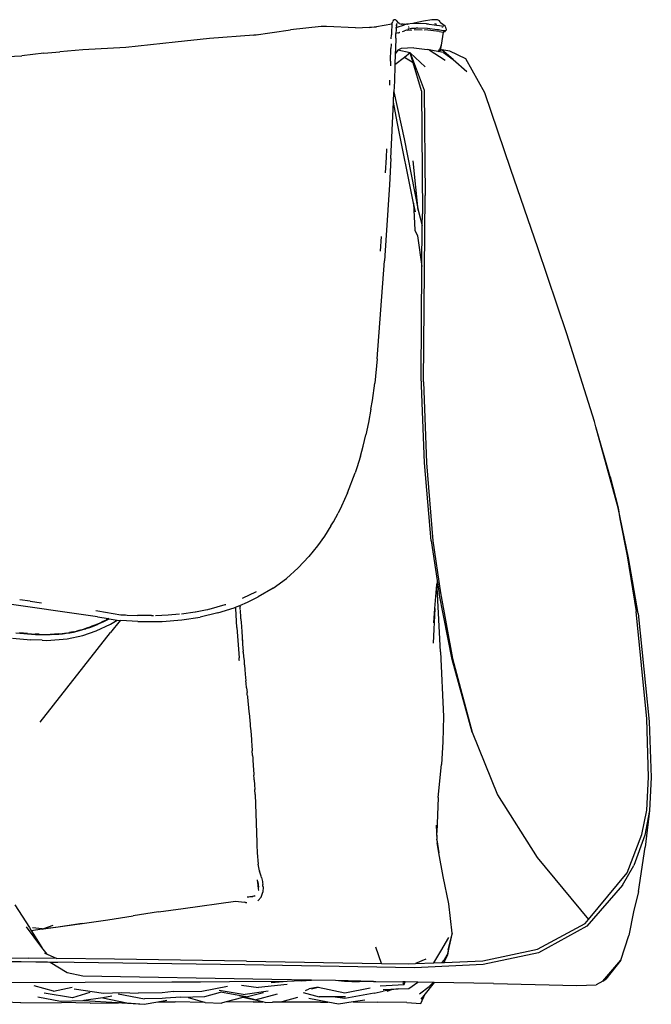
# Model space of a CAD drawing. Units: metres. Extents: x 0.77 to 2, y 0.74 to 1.06.
# Drawn here: x 1.53 to 1.7, y 0.8 to 1.06 of the extents above; entities that cross this region are included whole.
import ezdxf

# ---------------------------------------------------------------- set-up
doc = ezdxf.new("R2010")
doc.units = ezdxf.units.M
doc.layers.add('Edges', color=7, linetype='Continuous')

# ---------------------------------------------------------------- blocks, each defined once
blk = doc.blocks.new('school bag fr')
at = {"layer": 'Edges'}
for p, q in [((0.12496, 0.13095), (0.12466, 0.13076)), ((0.12528, 0.13091), (0.12496, 0.13095)), ((0.12528, 0.13091), (0.12544, 0.13084)), ((0.12544, 0.13084), (0.1256, 0.13072)), ((0.13515, 0.13098), (0.13292, 0.13061)), ((0.13637, 0.13099), (0.13515, 0.13098)), ((0.13664, 0.13091), (0.13637, 0.13099)), ((0.13722, 0.13068), (0.13664, 0.13091)), ((0.08683, 0.1268), (0.09678, 0.12827)), ((0.10515, 0.12914), (0.09678, 0.12827)), ((0.10654, 0.12916), (0.10515, 0.12914)), ((0.11448, 0.1288), (0.10654, 0.12916)), ((0.11448, 0.1288), (0.12014, 0.12908)), ((0.12014, 0.12908), (0.11816, 0.12876)), ((0.12434, 0.12976), (0.12014, 0.12908)), ((0.12423, 0.12831), (0.1242, 0.12765)), ((0.12427, 0.12889), (0.12423, 0.12831)), ((0.12434, 0.12976), (0.12427, 0.12889)), ((0.12433, 0.12983), (0.12453, 0.1305)), ((0.12433, 0.12983), (0.12434, 0.12976)), ((0.12466, 0.13076), (0.12453, 0.1305)), ((0.12544, 0.12837), (0.1254, 0.1272)), ((0.12547, 0.12867), (0.12544, 0.12837)), ((0.12547, 0.12867), (0.12548, 0.12887)), ((0.12548, 0.12887), (0.12769, 0.12956)), ((0.12549, 0.12899), (0.12548, 0.12887)), ((0.12552, 0.12932), (0.12549, 0.12899)), ((0.12552, 0.12932), (0.1257, 0.12993)), ((0.12556, 0.12991), (0.12552, 0.12932)), ((0.1256, 0.13072), (0.1259, 0.13024)), ((0.1263, 0.12996), (0.1259, 0.13024)), ((0.1259, 0.13024), (0.12604, 0.13003)), ((0.1263, 0.12996), (0.12696, 0.12973)), ((0.1274, 0.12978), (0.12696, 0.12973)), ((0.12696, 0.12973), (0.12713, 0.12967)), ((0.1274, 0.12978), (0.12772, 0.12974)), ((0.12807, 0.12969), (0.12769, 0.12956)), ((0.12807, 0.12969), (0.12772, 0.12974)), ((0.12827, 0.12975), (0.12807, 0.12969)), ((0.12844, 0.12978), (0.12827, 0.12975)), ((0.12999, 0.12995), (0.12844, 0.12978)), ((0.12848, 0.12814), (0.12971, 0.12828)), ((0.12871, 0.12971), (0.12853, 0.12967)), ((0.12864, 0.12847), (0.12881, 0.12853)), ((0.12886, 0.129), (0.12871, 0.12899)), ((0.12881, 0.12853), (0.12888, 0.12855)), ((0.12888, 0.12855), (0.12892, 0.12856)), ((0.129, 0.12901), (0.1289, 0.129)), ((0.12892, 0.12856), (0.129, 0.12857)), ((0.12918, 0.12859), (0.12944, 0.12863)), ((0.12944, 0.12863), (0.12973, 0.12866)), ((0.12973, 0.12866), (0.13003, 0.12869)), ((0.13035, 0.13005), (0.12999, 0.12995)), ((0.13372, 0.12987), (0.12999, 0.12995)), ((0.13003, 0.12869), (0.13035, 0.12871)), ((0.13292, 0.13061), (0.13035, 0.13005)), ((0.13035, 0.12871), (0.13068, 0.12873)), ((0.13038, 0.1283), (0.13251, 0.12826)), ((0.13068, 0.12873), (0.13078, 0.12872)), ((0.13078, 0.12872), (0.13102, 0.12874)), ((0.13102, 0.12874), (0.13136, 0.12875)), ((0.13136, 0.12875), (0.13394, 0.12866)), ((0.13316, 0.12826), (0.13313, 0.12825)), ((0.13316, 0.12826), (0.13321, 0.12824)), ((0.13724, 0.12774), (0.13321, 0.12824)), ((0.13372, 0.12987), (0.13381, 0.12986)), ((0.13381, 0.12986), (0.13419, 0.12993)), ((0.13381, 0.12986), (0.13645, 0.1295)), ((0.13394, 0.12866), (0.13662, 0.12834)), ((0.13588, 0.12999), (0.13637, 0.12978)), ((0.13645, 0.1295), (0.13723, 0.12939)), ((0.13662, 0.12834), (0.137, 0.12829)), ((0.137, 0.12829), (0.1378, 0.12815)), ((0.13745, 0.13039), (0.13722, 0.13068)), ((0.13723, 0.12939), (0.13832, 0.12923)), ((0.13745, 0.13039), (0.13754, 0.13018)), ((0.1388, 0.12925), (0.13754, 0.13018)), ((0.13803, 0.12891), (0.138, 0.12892)), ((0.13807, 0.1292), (0.13804, 0.12916)), ((0.13815, 0.12916), (0.13818, 0.12917)), ((0.13898, 0.12889), (0.1388, 0.12925)), ((0.13907, 0.12853), (0.13898, 0.12889)), ((0.13907, 0.12853), (0.13899, 0.12812)), ((0.07482, 0.12589), (0.06554, 0.1249)), ((0.08683, 0.1268), (0.07482, 0.12589)), ((0.0878, 0.12686), (0.08683, 0.1268)), ((0.12413, 0.12579), (0.12417, 0.12691)), ((0.1242, 0.12765), (0.12417, 0.12691)), ((0.12535, 0.12595), (0.12526, 0.12313)), ((0.12535, 0.12595), (0.1254, 0.1272)), ((0.12606, 0.12741), (0.1254, 0.1272)), ((0.12606, 0.12741), (0.12615, 0.12743)), ((0.12615, 0.12743), (0.1264, 0.12751)), ((0.12644, 0.12753), (0.1264, 0.12751)), ((0.12717, 0.12775), (0.12775, 0.12793)), ((0.1283, 0.12811), (0.12775, 0.12793)), ((0.12848, 0.12814), (0.1283, 0.12811)), ((0.13724, 0.12774), (0.13826, 0.1276)), ((0.13826, 0.1276), (0.13767, 0.12404)), ((0.1378, 0.12815), (0.13819, 0.12809)), ((0.13819, 0.12809), (0.13853, 0.12804)), ((0.13826, 0.1276), (0.13835, 0.12759)), ((0.13864, 0.1277), (0.13835, 0.12759)), ((0.13853, 0.12804), (0.13879, 0.12802)), ((0.13864, 0.1277), (0.13895, 0.12804)), ((0.13879, 0.12802), (0.13895, 0.12804)), ((0.13895, 0.12804), (0.13899, 0.12812)), ((0.13897, 0.12814), (0.13899, 0.12812)), ((0.04048, 0.12283), (0.03424, 0.12223)), ((0.05219, 0.12345), (0.04048, 0.12283)), ((0.06554, 0.1249), (0.05219, 0.12345)), ((0.12397, 0.11971), (0.12405, 0.1232)), ((0.12408, 0.12424), (0.12405, 0.1232)), ((0.12409, 0.12443), (0.12408, 0.12424)), ((0.12526, 0.12313), (0.12523, 0.12169)), ((0.12684, 0.12315), (0.1259, 0.12275)), ((0.13027, 0.12334), (0.12684, 0.12315)), ((0.13027, 0.12334), (0.1339, 0.12293)), ((0.13443, 0.12277), (0.1339, 0.12293)), ((0.13673, 0.1224), (0.1339, 0.12293)), ((0.13708, 0.12253), (0.13728, 0.12299)), ((0.13767, 0.12404), (0.13728, 0.12299)), ((0.13767, 0.12404), (0.13738, 0.12264)), ((0.02001, 0.12103), (0.02394, 0.12115)), ((0.02992, 0.12189), (0.02394, 0.12115)), ((0.02992, 0.12189), (0.03424, 0.12223)), ((0.12523, 0.12169), (0.12515, 0.11873)), ((0.12773, 0.12075), (0.12515, 0.11873)), ((0.1259, 0.12275), (0.12523, 0.12169)), ((0.12928, 0.12197), (0.1259, 0.12275)), ((0.12928, 0.12197), (0.12773, 0.12075)), ((0.13008, 0.11928), (0.12773, 0.12075)), ((0.12928, 0.12197), (0.1333, 0.11823)), ((0.12928, 0.12197), (0.13306, 0.1119)), ((0.13008, 0.11928), (0.12928, 0.12197)), ((0.13443, 0.12277), (0.13876, 0.11998)), ((0.13673, 0.1224), (0.13708, 0.12253)), ((0.13828, 0.12212), (0.13673, 0.1224)), ((0.13708, 0.12253), (0.13738, 0.12264)), ((0.13738, 0.12264), (0.13786, 0.12281)), ((0.14097, 0.12018), (0.13786, 0.12281)), ((0.13999, 0.12246), (0.13786, 0.12281)), ((0.13828, 0.12212), (0.14097, 0.12018)), ((0.14436, 0.12039), (0.13999, 0.12246)), ((0.14097, 0.12018), (0.1446, 0.11698)), ((0.14955, 0.11115), (0.14436, 0.12039)), ((0.12397, 0.11971), (0.12393, 0.11847)), ((0.12515, 0.11861), (0.12502, 0.11428)), ((0.12515, 0.11873), (0.12515, 0.11861)), ((0.13232, 0.11165), (0.13008, 0.11928)), ((0.12375, 0.11323), (0.1238, 0.11459)), ((0.12502, 0.11428), (0.12488, 0.11146)), ((0.12475, 0.10862), (0.12488, 0.11146)), ((0.12488, 0.11146), (0.12766, 0.09868)), ((0.13232, 0.11165), (0.13259, 0.07832)), ((0.13306, 0.1119), (0.13333, 0.08331)), ((0.15656, 0.0904), (0.14955, 0.11115)), ((0.12405, 0.09338), (0.12475, 0.10862)), ((0.12573, 0.1033), (0.12475, 0.10862)), ((0.13022, 0.08122), (0.12573, 0.1033)), ((0.12766, 0.09868), (0.13142, 0.07932)), ((0.1226, 0.08949), (0.12286, 0.09358)), ((0.12286, 0.09358), (0.12297, 0.09599)), ((0.12405, 0.09338), (0.12363, 0.08616)), ((0.13142, 0.07932), (0.13006, 0.09271)), ((0.16387, 0.06911), (0.15656, 0.0904)), ((0.12363, 0.08616), (0.12274, 0.07253)), ((0.13293, 0.03275), (0.13333, 0.08331)), ((0.13022, 0.08122), (0.13057, 0.0739)), ((0.13069, 0.0789), (0.13022, 0.08122)), ((0.13142, 0.07932), (0.13256, 0.07515)), ((0.13256, 0.07515), (0.13259, 0.07832)), ((0.13247, 0.06409), (0.13256, 0.07515)), ((0.12126, 0.06825), (0.12151, 0.07218)), ((0.12274, 0.07253), (0.12227, 0.06562)), ((0.13057, 0.0739), (0.13129, 0.07241)), ((0.13129, 0.07241), (0.13247, 0.06409)), ((0.17175, 0.04582), (0.16387, 0.06911)), ((0.12034, 0.03902), (0.12227, 0.06562)), ((0.13223, 0.03418), (0.13247, 0.06409)), ((0.17923, 0.02205), (0.17175, 0.04582)), ((0.12034, 0.03902), (0.11966, 0.03239)), ((0.11902, 0.02775), (0.11966, 0.03239)), ((0.13313, 0.01082), (0.13223, 0.03418)), ((0.13293, 0.03275), (0.13369, 0.01079)), ((0.11864, 0.02534), (0.11902, 0.02775)), ((0.11864, 0.02534), (0.11798, 0.02179)), ((0.11798, 0.02179), (0.11724, 0.01843)), ((0.17965, 0.02058), (0.17923, 0.02205)), ((0.18564, -0.00136), (0.17965, 0.02058)), ((0.18353, 0.00706), (0.17965, 0.02058)), ((0.1165, 0.01538), (0.11724, 0.01843)), ((0.11576, 0.01265), (0.1165, 0.01538)), ((0.11576, 0.01265), (0.1148, 0.00943)), ((0.135, -0.01036), (0.13313, 0.01082)), ((0.13369, 0.01079), (0.13544, -0.01033)), ((0.11232, 0.0027), (0.11432, 0.00808)), ((0.1148, 0.00943), (0.11432, 0.00808)), ((0.18353, 0.00706), (0.18564, -0.00136)), ((0.11232, 0.0027), (0.11065, -0.0009)), ((0.11065, -0.0009), (0.10971, -0.00286)), ((0.18852, -0.0149), (0.18564, -0.00136)), ((0.18564, -0.00136), (0.18609, -0.00441)), ((0.10778, -0.00631), (0.10844, -0.00515)), ((0.10844, -0.00515), (0.10971, -0.00286)), ((0.18609, -0.00441), (0.1881, -0.0144)), ((0.10778, -0.00631), (0.10606, -0.00904)), ((0.10606, -0.00904), (0.10418, -0.01165)), ((0.135, -0.01036), (0.13662, -0.02109)), ((0.13544, -0.01033), (0.13746, -0.02441)), ((0.10418, -0.01165), (0.10179, -0.0146)), ((0.09886, -0.01768), (0.10179, -0.0146)), ((0.1881, -0.0144), (0.19059, -0.02951)), ((0.19107, -0.03002), (0.18852, -0.0149)), ((0.0957, -0.02051), (0.09886, -0.01768)), ((0.09211, -0.02314), (0.0957, -0.02051)), ((0.13662, -0.02109), (0.13656, -0.02184)), ((0.13662, -0.02109), (0.13714, -0.02459)), ((0.09211, -0.02314), (0.08806, -0.02556)), ((0.136, -0.02872), (0.13654, -0.02216)), ((0.13654, -0.02216), (0.13656, -0.02184)), ((0.13654, -0.02216), (0.13656, -0.02295)), ((0.1375, -0.04044), (0.13656, -0.02295)), ((0.02623, -0.0267), (0.02338, -0.0263)), ((0.02623, -0.0267), (0.02933, -0.02714)), ((0.08381, -0.02586), (0.08394, -0.02581)), ((0.08394, -0.02581), (0.08742, -0.02413)), ((0.08516, -0.02698), (0.08806, -0.02556)), ((0.08742, -0.02413), (0.08759, -0.02404)), ((0.14064, -0.04249), (0.13714, -0.02459)), ((0.13746, -0.02441), (0.14074, -0.04227)), ((0.04445, -0.03093), (0.01616, -0.02693)), ((0.04406, -0.02924), (0.04455, -0.02931)), ((0.04455, -0.02931), (0.05084, -0.03036)), ((0.07106, -0.02956), (0.07374, -0.02903)), ((0.07374, -0.02903), (0.0744, -0.02891)), ((0.0744, -0.02891), (0.07454, -0.02887)), ((0.07467, -0.02884), (0.07472, -0.02883)), ((0.07472, -0.02883), (0.07914, -0.02763)), ((0.07707, -0.0299), (0.08152, -0.0285)), ((0.07914, -0.02763), (0.07931, -0.02757)), ((0.08152, -0.0285), (0.08193, -0.02832)), ((0.08193, -0.02832), (0.0831, -0.02784)), ((0.08197, -0.0287), (0.08193, -0.02832)), ((0.08229, -0.03383), (0.08197, -0.0287)), ((0.0831, -0.02784), (0.08516, -0.02698)), ((0.0831, -0.02784), (0.08314, -0.0281)), ((0.08319, -0.02892), (0.08314, -0.0281)), ((0.08322, -0.02925), (0.08318, -0.02915)), ((0.08324, -0.02949), (0.08322, -0.02925)), ((0.136, -0.02872), (0.13555, -0.03807)), ((0.13569, -0.03257), (0.136, -0.02872)), ((0.04445, -0.03093), (0.04746, -0.03143)), ((0.04758, -0.03145), (0.04535, -0.0326)), ((0.04603, -0.03215), (0.04689, -0.03173)), ((0.04622, -0.0322), (0.04708, -0.03177)), ((0.04746, -0.03143), (0.04689, -0.03173)), ((0.04708, -0.03177), (0.04767, -0.03146)), ((0.04746, -0.03143), (0.04758, -0.03145)), ((0.04758, -0.03145), (0.04767, -0.03146)), ((0.04767, -0.03146), (0.0498, -0.03182)), ((0.04796, -0.03296), (0.0498, -0.03182)), ((0.05058, -0.03196), (0.04801, -0.0352)), ((0.0498, -0.03182), (0.05058, -0.03196)), ((0.05058, -0.03196), (0.05078, -0.03198)), ((0.05539, -0.03225), (0.05078, -0.03198)), ((0.05084, -0.03036), (0.05198, -0.03043)), ((0.0521, -0.03043), (0.05249, -0.03045)), ((0.05249, -0.03045), (0.05535, -0.03062)), ((0.05914, -0.03059), (0.05535, -0.03062)), ((0.05914, -0.03059), (0.05967, -0.03059)), ((0.06016, -0.03059), (0.0602, -0.03059)), ((0.0602, -0.03059), (0.06368, -0.03043)), ((0.06202, -0.03217), (0.06739, -0.03173)), ((0.06368, -0.03043), (0.06674, -0.03015)), ((0.06723, -0.03011), (0.07098, -0.02958)), ((0.06739, -0.03173), (0.07232, -0.031)), ((0.07098, -0.02958), (0.07106, -0.02956)), ((0.07707, -0.0299), (0.07232, -0.031)), ((0.08333, -0.0308), (0.08324, -0.02949)), ((0.08338, -0.03152), (0.08333, -0.0308)), ((0.08338, -0.03152), (0.08345, -0.03262)), ((0.19345, -0.05863), (0.19059, -0.02951)), ((0.19107, -0.03002), (0.19411, -0.05933)), ((0.03974, -0.03455), (0.03879, -0.03479)), ((0.03894, -0.03485), (0.03989, -0.0346)), ((0.03974, -0.03455), (0.04067, -0.03427)), ((0.03989, -0.0346), (0.04083, -0.03433)), ((0.04067, -0.03427), (0.04159, -0.03397)), ((0.04083, -0.03433), (0.04123, -0.0342)), ((0.04123, -0.0342), (0.04129, -0.03416)), ((0.04176, -0.03402), (0.04129, -0.03416)), ((0.04159, -0.03397), (0.0425, -0.03365)), ((0.04176, -0.03402), (0.04267, -0.0337)), ((0.0434, -0.0333), (0.0425, -0.03365)), ((0.04267, -0.0337), (0.04357, -0.03335)), ((0.0434, -0.0333), (0.04428, -0.03294)), ((0.04357, -0.03335), (0.04446, -0.03298)), ((0.04413, -0.03474), (0.04796, -0.03296)), ((0.04428, -0.03294), (0.04516, -0.03255)), ((0.04535, -0.0326), (0.04446, -0.03298)), ((0.04516, -0.03255), (0.04603, -0.03215)), ((0.04535, -0.0326), (0.04622, -0.0322)), ((0.05539, -0.03225), (0.06202, -0.03217)), ((0.08229, -0.03383), (0.08291, -0.04209)), ((0.08345, -0.03262), (0.08349, -0.03334)), ((0.08349, -0.03334), (0.08349, -0.03338)), ((0.08349, -0.03338), (0.08352, -0.03373)), ((0.08352, -0.03373), (0.08359, -0.03485)), ((0.02138, -0.03675), (0.02639, -0.0372)), ((0.0223, -0.03526), (0.02338, -0.03537)), ((0.02441, -0.03541), (0.02334, -0.03531)), ((0.02338, -0.03537), (0.02386, -0.03541)), ((0.02386, -0.03541), (0.02391, -0.03542)), ((0.02445, -0.03547), (0.02391, -0.03542)), ((0.02441, -0.03541), (0.02548, -0.0355)), ((0.02445, -0.03547), (0.02553, -0.03556)), ((0.02548, -0.0355), (0.02445, -0.03547)), ((0.02548, -0.0355), (0.02655, -0.03557)), ((0.02553, -0.03556), (0.0266, -0.03563)), ((0.02946, -0.03731), (0.02639, -0.0372)), ((0.02655, -0.03557), (0.02761, -0.03563)), ((0.0266, -0.03563), (0.02767, -0.0357)), ((0.02867, -0.03568), (0.02761, -0.03563)), ((0.0282, -0.03571), (0.02761, -0.03563)), ((0.02767, -0.0357), (0.0282, -0.03571)), ((0.02824, -0.03572), (0.0282, -0.03571)), ((0.02824, -0.03572), (0.02873, -0.03574)), ((0.02867, -0.03568), (0.02971, -0.03569)), ((0.02873, -0.03574), (0.02979, -0.03576)), ((0.02889, -0.05947), (0.04801, -0.0352)), ((0.02946, -0.03731), (0.03075, -0.03734)), ((0.02971, -0.03569), (0.03076, -0.03569)), ((0.02979, -0.03576), (0.03084, -0.03575)), ((0.03075, -0.03734), (0.03627, -0.03695)), ((0.03076, -0.03569), (0.03179, -0.03566)), ((0.03084, -0.03575), (0.03162, -0.03572)), ((0.03189, -0.03572), (0.03162, -0.03572)), ((0.03179, -0.03566), (0.03283, -0.03561)), ((0.03189, -0.03572), (0.03293, -0.03567)), ((0.03385, -0.03554), (0.03283, -0.03561)), ((0.03293, -0.03567), (0.03396, -0.0356)), ((0.03385, -0.03554), (0.03487, -0.03545)), ((0.03396, -0.0356), (0.03498, -0.03551)), ((0.03487, -0.03545), (0.03587, -0.03533)), ((0.03498, -0.03551), (0.03548, -0.03544)), ((0.03599, -0.03539), (0.03548, -0.03544)), ((0.03587, -0.03533), (0.03686, -0.03518)), ((0.03599, -0.03539), (0.03699, -0.03524)), ((0.03627, -0.03695), (0.04046, -0.03604)), ((0.03783, -0.035), (0.03686, -0.03518)), ((0.03699, -0.03524), (0.03797, -0.03506)), ((0.03783, -0.035), (0.03879, -0.03479)), ((0.03797, -0.03506), (0.03894, -0.03485)), ((0.04046, -0.03604), (0.04413, -0.03474)), ((0.08359, -0.03485), (0.08384, -0.03826)), ((0.08368, -0.03599), (0.08384, -0.03826)), ((0.08384, -0.03826), (0.08393, -0.0394)), ((0.08393, -0.0394), (0.084, -0.04026)), ((0.08293, -0.0426), (0.08291, -0.04209)), ((0.08298, -0.04285), (0.08293, -0.0426)), ((0.08402, -0.04054), (0.084, -0.04026)), ((0.08402, -0.04054), (0.08411, -0.0417)), ((0.08411, -0.0417), (0.08421, -0.04287)), ((0.1375, -0.04044), (0.13832, -0.05795)), ((0.14609, -0.06221), (0.14064, -0.04249)), ((0.14074, -0.04227), (0.14609, -0.06221)), ((0.08421, -0.04287), (0.08429, -0.04377)), ((0.08429, -0.04377), (0.08432, -0.04406)), ((0.08432, -0.04406), (0.08443, -0.04526)), ((0.08443, -0.04526), (0.08454, -0.04647)), ((0.08454, -0.04647), (0.08473, -0.04831)), ((0.08478, -0.04892), (0.08473, -0.04831)), ((0.08491, -0.05017), (0.08478, -0.04892)), ((0.08491, -0.05017), (0.08503, -0.05142)), ((0.08509, -0.05203), (0.08503, -0.05142)), ((0.08513, -0.05238), (0.08509, -0.05203)), ((0.08513, -0.05238), (0.08516, -0.0527)), ((0.08516, -0.0527), (0.08554, -0.0566)), ((0.08554, -0.0566), (0.08567, -0.05791)), ((0.08567, -0.05791), (0.08579, -0.05923)), ((0.13832, -0.05795), (0.13809, -0.06486)), ((0.19391, -0.07438), (0.19345, -0.05863)), ((0.08579, -0.05923), (0.08585, -0.0599)), ((0.08585, -0.0599), (0.08591, -0.06056)), ((0.08591, -0.06056), (0.08602, -0.06188)), ((0.19411, -0.05933), (0.19467, -0.0745)), ((0.08602, -0.06188), (0.08622, -0.0642)), ((0.14609, -0.06221), (0.15299, -0.07919)), ((0.08622, -0.0642), (0.08622, -0.06424)), ((0.08622, -0.06424), (0.08625, -0.06453)), ((0.08625, -0.06453), (0.08635, -0.06586)), ((0.08635, -0.06586), (0.08645, -0.06719)), ((0.13809, -0.06486), (0.13781, -0.07099)), ((0.08645, -0.06719), (0.08645, -0.06727)), ((0.08654, -0.06843), (0.08645, -0.06727)), ((0.08654, -0.06852), (0.08654, -0.06843)), ((0.08654, -0.06852), (0.08659, -0.06918)), ((0.08659, -0.06918), (0.0866, -0.0693)), ((0.0866, -0.0693), (0.08664, -0.06985)), ((0.08664, -0.06985), (0.08673, -0.07118)), ((0.08673, -0.07118), (0.08682, -0.0725)), ((0.13687, -0.07993), (0.13781, -0.07099)), ((0.08682, -0.0725), (0.08688, -0.0735)), ((0.08688, -0.0735), (0.0869, -0.07383)), ((0.0869, -0.07383), (0.0869, -0.07387)), ((0.08695, -0.07478), (0.0869, -0.07387)), ((0.19344, -0.08335), (0.19391, -0.07438)), ((0.19467, -0.0745), (0.19422, -0.08342)), ((0.08697, -0.07516), (0.08695, -0.07478)), ((0.08697, -0.07516), (0.08706, -0.07648)), ((0.08706, -0.07648), (0.08712, -0.0778)), ((0.08719, -0.07913), (0.08712, -0.0778)), ((0.08719, -0.07913), (0.08759, -0.08949)), ((0.13687, -0.07993), (0.13653, -0.08944)), ((0.15299, -0.07919), (0.16369, -0.09623)), ((0.19212, -0.08993), (0.19344, -0.08335)), ((0.19422, -0.08342), (0.19287, -0.09018)), ((0.19422, -0.08342), (0.19298, -0.09339)), ((0.13653, -0.08944), (0.1364, -0.08742)), ((0.08759, -0.08949), (0.08768, -0.09211)), ((0.13651, -0.09015), (0.13653, -0.08944)), ((0.13651, -0.09015), (0.13653, -0.09032)), ((0.13651, -0.09015), (0.13651, -0.09031)), ((0.13654, -0.09042), (0.13651, -0.09031)), ((0.13654, -0.09042), (0.13651, -0.09049)), ((0.13651, -0.09049), (0.13653, -0.09082)), ((0.18812, -0.10036), (0.19212, -0.08993)), ((0.19287, -0.09018), (0.18994, -0.09836)), ((0.08768, -0.09211), (0.08772, -0.09343)), ((0.08772, -0.09343), (0.08774, -0.09432)), ((0.13653, -0.09082), (0.13653, -0.09095)), ((0.13653, -0.09095), (0.13654, -0.09127)), ((0.13654, -0.09137), (0.13654, -0.09127)), ((0.13654, -0.09137), (0.13657, -0.0922)), ((0.13654, -0.09137), (0.13706, -0.09492)), ((0.13706, -0.09492), (0.13657, -0.0922)), ((0.19123, -0.10543), (0.19298, -0.09339)), ((0.08774, -0.09432), (0.08778, -0.09474)), ((0.08778, -0.09474), (0.08779, -0.09498)), ((0.08779, -0.09498), (0.08803, -0.09797)), ((0.13822, -0.10139), (0.13706, -0.09492)), ((0.08844, -0.09984), (0.08803, -0.09797)), ((0.16369, -0.09623), (0.1776, -0.11302)), ((0.18689, -0.1037), (0.18994, -0.09836)), ((0.08844, -0.09984), (0.08845, -0.09992)), ((0.08884, -0.10131), (0.08845, -0.09992)), ((0.08892, -0.10167), (0.08884, -0.10131)), ((0.13978, -0.10874), (0.13822, -0.10139)), ((0.1776, -0.11302), (0.18812, -0.10036)), ((0.0879, -0.10264), (0.08786, -0.10225)), ((0.0879, -0.10264), (0.08796, -0.10288)), ((0.08796, -0.10288), (0.08814, -0.10426)), ((0.08812, -0.10466), (0.08796, -0.10288)), ((0.08892, -0.10167), (0.08919, -0.10273)), ((0.08919, -0.10273), (0.08923, -0.103)), ((0.08923, -0.103), (0.08935, -0.10352)), ((0.08935, -0.10391), (0.08935, -0.10352)), ((0.0894, -0.10418), (0.08935, -0.10391)), ((0.18689, -0.1037), (0.17719, -0.11485)), ((0.08517, -0.10684), (0.08714, -0.10662)), ((0.08552, -0.10689), (0.08662, -0.10679)), ((0.08714, -0.10662), (0.08662, -0.10679)), ((0.08714, -0.10662), (0.08722, -0.10661)), ((0.08812, -0.10466), (0.08814, -0.10426)), ((0.08819, -0.10503), (0.08812, -0.10466)), ((0.08817, -0.1051), (0.08819, -0.10503)), ((0.08882, -0.107), (0.08933, -0.10564)), ((0.0894, -0.10418), (0.08933, -0.10564)), ((0.19123, -0.10543), (0.18987, -0.11094)), ((0.02206, -0.10906), (0.02599, -0.11516)), ((0.06772, -0.10999), (0.08194, -0.10807)), ((0.08194, -0.10807), (0.08435, -0.10835)), ((0.0846, -0.10839), (0.08435, -0.10835)), ((0.0846, -0.10839), (0.08496, -0.10842)), ((0.08509, -0.10685), (0.08517, -0.10684)), ((0.08517, -0.10684), (0.08552, -0.10689)), ((0.08792, -0.10797), (0.08794, -0.10794)), ((0.08794, -0.10794), (0.08802, -0.10787)), ((0.08802, -0.10787), (0.08882, -0.107)), ((0.14068, -0.11673), (0.13978, -0.10874)), ((0.04724, -0.1131), (0.05416, -0.11199)), ((0.06101, -0.11094), (0.05416, -0.11199)), ((0.06101, -0.11094), (0.06772, -0.10999)), ((0.18987, -0.11094), (0.18861, -0.11739)), ((0.02986, -0.11553), (0.04029, -0.11411)), ((0.03232, -0.11462), (0.02986, -0.11553)), ((0.04029, -0.11411), (0.03314, -0.11515)), ((0.04029, -0.11411), (0.04724, -0.1131)), ((0.16383, -0.12108), (0.17673, -0.11407)), ((0.17673, -0.11407), (0.1776, -0.11302)), ((0.02942, -0.12058), (0.02525, -0.11504)), ((0.02599, -0.11516), (0.02649, -0.11599)), ((0.02649, -0.11599), (0.02948, -0.11558)), ((0.02649, -0.11599), (0.02942, -0.12058)), ((0.02948, -0.11558), (0.02689, -0.11531)), ((0.02948, -0.11558), (0.02967, -0.1156)), ((0.02986, -0.11553), (0.02967, -0.1156)), ((0.03314, -0.11515), (0.02986, -0.11553)), ((0.14061, -0.11698), (0.13948, -0.12121)), ((0.14061, -0.11698), (0.14003, -0.11942)), ((0.14068, -0.11673), (0.14061, -0.11698)), ((0.17719, -0.11485), (0.16407, -0.12202)), ((0.18643, -0.12408), (0.18861, -0.11739)), ((0.1376, -0.12157), (0.13974, -0.11791)), ((0.14003, -0.11942), (0.13928, -0.1226)), ((0.13951, -0.12261), (0.14003, -0.11942)), ((0.03082, -0.12245), (0.02942, -0.12058)), ((0.03012, -0.12215), (0.03082, -0.12245)), ((0.03082, -0.12245), (0.03348, -0.12356)), ((0.12153, -0.12494), (0.11993, -0.12053)), ((0.13572, -0.12477), (0.1376, -0.12157)), ((0.13871, -0.12421), (0.13951, -0.12261)), ((0.1388, -0.12359), (0.13928, -0.1226)), ((0.1388, -0.12359), (0.13951, -0.12261)), ((0.14894, -0.12421), (0.16383, -0.12108)), ((0.16407, -0.12202), (0.14905, -0.12521)), ((0.02379, -0.12453), (-0.00261, -0.12449)), ((0.00075, -0.1234), (0.02577, -0.12346)), ((0.03813, -0.12464), (0.02379, -0.12453)), ((0.03168, -0.12468), (0.02379, -0.12453)), ((0.03348, -0.12356), (0.02577, -0.12346)), ((0.03627, -0.12747), (0.03168, -0.12468)), ((0.0337, -0.12471), (0.03168, -0.12468)), ((0.04908, -0.12376), (0.03348, -0.12356)), ((0.0844, -0.12531), (0.03813, -0.12464)), ((0.08487, -0.1243), (0.04908, -0.12376)), ((0.13044, -0.12609), (0.0844, -0.12531)), ((0.08487, -0.1243), (0.12153, -0.12494)), ((0.12153, -0.12494), (0.12875, -0.12507)), ((0.12875, -0.12507), (0.13076, -0.12498)), ((0.14905, -0.12521), (0.13044, -0.12609)), ((0.1335, -0.12373), (0.13076, -0.12498)), ((0.13076, -0.12498), (0.13572, -0.12477)), ((0.13572, -0.12477), (0.13786, -0.12468)), ((0.1388, -0.12359), (0.13786, -0.12468)), ((0.13786, -0.12468), (0.13848, -0.12465)), ((0.13848, -0.12465), (0.13871, -0.12421)), ((0.13848, -0.12465), (0.13855, -0.12465)), ((0.13855, -0.12465), (0.13871, -0.12421)), ((0.13855, -0.12465), (0.14894, -0.12421)), ((0.18152, -0.12972), (0.18643, -0.12408)), ((0.18643, -0.12408), (0.18235, -0.12924)), ((0.04047, -0.12839), (0.03627, -0.12747)), ((0.06461, -0.12999), (0.0175, -0.13021)), ((0.09176, -0.12925), (0.04047, -0.12839)), ((0.07245, -0.12998), (0.06461, -0.12999)), ((0.08028, -0.12992), (0.07245, -0.12998)), ((0.09593, -0.12986), (0.08028, -0.12992)), ((0.09589, -0.13068), (0.0881, -0.13142)), ((0.09593, -0.12986), (0.09154, -0.13018)), ((0.10255, -0.12946), (0.09176, -0.12925)), ((0.09974, -0.12968), (0.09593, -0.12986)), ((0.09974, -0.12968), (0.10255, -0.12946)), ((0.10906, -0.12958), (0.10255, -0.12946)), ((0.11149, -0.12981), (0.10906, -0.12958)), ((0.11929, -0.12979), (0.10906, -0.12958)), ((0.11929, -0.12979), (0.11149, -0.12981)), ((0.11548, -0.13002), (0.11149, -0.12981)), ((0.11929, -0.12979), (0.11996, -0.12979)), ((0.11996, -0.12979), (0.12728, -0.12993)), ((0.12117, -0.13103), (0.12768, -0.13062)), ((0.12728, -0.12993), (0.12734, -0.13027)), ((0.12787, -0.12994), (0.12728, -0.12993)), ((0.12768, -0.13062), (0.12734, -0.13027)), ((0.12768, -0.13062), (0.12787, -0.12994)), ((0.13135, -0.13001), (0.12787, -0.12994)), ((0.1289, -0.13169), (0.13135, -0.13001)), ((0.13555, -0.13009), (0.13135, -0.13001)), ((0.13576, -0.13009), (0.13336, -0.13313)), ((0.13439, -0.13117), (0.13555, -0.13009)), ((0.13576, -0.13009), (0.13555, -0.13009)), ((0.1519, -0.1304), (0.13576, -0.13009)), ((0.1519, -0.1304), (0.17443, -0.13092)), ((0.17443, -0.13092), (0.17973, -0.13074)), ((0.18148, -0.12976), (0.17973, -0.13074)), ((0.18148, -0.12976), (0.18152, -0.12972)), ((0.18152, -0.12972), (0.18235, -0.12924)), ((0.03255, -0.13249), (0.02729, -0.13099)), ((0.03769, -0.13422), (0.03004, -0.13302)), ((0.03255, -0.13249), (0.03758, -0.1314)), ((0.04243, -0.13285), (0.03769, -0.13422)), ((0.03812, -0.13181), (0.04613, -0.13297)), ((0.04613, -0.13297), (0.05094, -0.13278)), ((0.05006, -0.13318), (0.05725, -0.13453)), ((0.05094, -0.13278), (0.05551, -0.133)), ((0.06198, -0.13289), (0.05551, -0.133)), ((0.06506, -0.1325), (0.06198, -0.13289)), ((0.06506, -0.1325), (0.07276, -0.13243)), ((0.07276, -0.13243), (0.07977, -0.13113)), ((0.07362, -0.13387), (0.07779, -0.1327)), ((0.07745, -0.13219), (0.08451, -0.13338)), ((0.08482, -0.13397), (0.07779, -0.1327)), ((0.08351, -0.13085), (0.0881, -0.13142)), ((0.09079, -0.13242), (0.08451, -0.13338)), ((0.08482, -0.13397), (0.0895, -0.13285)), ((0.08725, -0.13479), (0.09332, -0.13319)), ((0.10023, -0.13284), (0.1046, -0.13395)), ((0.10088, -0.13228), (0.10185, -0.13186)), ((0.10432, -0.13139), (0.10185, -0.13186)), ((0.10253, -0.13185), (0.10432, -0.13139)), ((0.10432, -0.13139), (0.11156, -0.13292)), ((0.11156, -0.13292), (0.11838, -0.13153)), ((0.1195, -0.13302), (0.11159, -0.13447)), ((0.1195, -0.13302), (0.12197, -0.13247)), ((0.12419, -0.1321), (0.12197, -0.13247)), ((0.12198, -0.13197), (0.12599, -0.1318)), ((0.12419, -0.1321), (0.12291, -0.13253)), ((0.12599, -0.1318), (0.12419, -0.1321)), ((0.12599, -0.1318), (0.1289, -0.13169)), ((0.13182, -0.1332), (0.13439, -0.13117)), ((0.13336, -0.13313), (0.13218, -0.13465)), ((0.13219, -0.1358), (0.13336, -0.13313)), ((0.02366, -0.13562), (0.01934, -0.13543)), ((0.02366, -0.13562), (0.03467, -0.13554)), ((0.03443, -0.13526), (0.02828, -0.13404)), ((0.04049, -0.13505), (0.03443, -0.13526)), ((0.04244, -0.13568), (0.03467, -0.13554)), ((0.04073, -0.13502), (0.04049, -0.13505)), ((0.04591, -0.13422), (0.04073, -0.13502)), ((0.04073, -0.13502), (0.04989, -0.13552)), ((0.04244, -0.13568), (0.0502, -0.13563)), ((0.04835, -0.13384), (0.04591, -0.13422)), ((0.04591, -0.13422), (0.05245, -0.13565)), ((0.04989, -0.13552), (0.05107, -0.1356)), ((0.05107, -0.1356), (0.0502, -0.13563)), ((0.05107, -0.1356), (0.0571, -0.13601)), ((0.05245, -0.13565), (0.0571, -0.13601)), ((0.0571, -0.13601), (0.06085, -0.13536)), ((0.06201, -0.13443), (0.05725, -0.13453)), ((0.06085, -0.13536), (0.06332, -0.13493)), ((0.06085, -0.13536), (0.06555, -0.13538)), ((0.06295, -0.13438), (0.06201, -0.13443)), ((0.06704, -0.13407), (0.06295, -0.13438)), ((0.0736, -0.1355), (0.06555, -0.13538)), ((0.06704, -0.13407), (0.07362, -0.13387)), ((0.0736, -0.1355), (0.06913, -0.13422)), ((0.07368, -0.13552), (0.0736, -0.1355)), ((0.07368, -0.13552), (0.07808, -0.13567)), ((0.079, -0.13542), (0.07808, -0.13567)), ((0.08391, -0.13414), (0.079, -0.13542)), ((0.08665, -0.13531), (0.079, -0.13542)), ((0.08725, -0.13479), (0.08286, -0.13372)), ((0.08932, -0.13535), (0.08391, -0.13414)), ((0.08665, -0.13531), (0.08932, -0.13535)), ((0.08996, -0.1355), (0.08932, -0.13535)), ((0.08996, -0.1355), (0.09194, -0.13539)), ((0.09194, -0.13539), (0.09454, -0.13526)), ((0.09713, -0.13547), (0.09194, -0.13539)), ((0.09454, -0.13526), (0.09881, -0.13411)), ((0.10494, -0.13546), (0.09713, -0.13547)), ((0.10694, -0.13543), (0.10177, -0.13445)), ((0.10834, -0.13396), (0.1046, -0.13395)), ((0.10494, -0.13546), (0.10694, -0.13543)), ((0.10982, -0.13597), (0.10694, -0.13543)), ((0.11159, -0.13447), (0.10834, -0.13396)), ((0.11173, -0.13397), (0.10834, -0.13396)), ((0.11382, -0.13535), (0.10982, -0.13597)), ((0.11701, -0.13486), (0.11382, -0.13535)), ((0.11382, -0.13535), (0.12053, -0.1354)), ((0.12839, -0.13554), (0.12053, -0.1354)), ((0.12839, -0.13554), (0.13219, -0.1358))]:
    blk.add_line(p, q, dxfattribs=at)

msp = doc.modelspace()

# ---------------------------------------------------------------- block references
msp.add_blockref('school bag fr', (1.5069, 0.93365))

doc.saveas('drawing.dxf')
